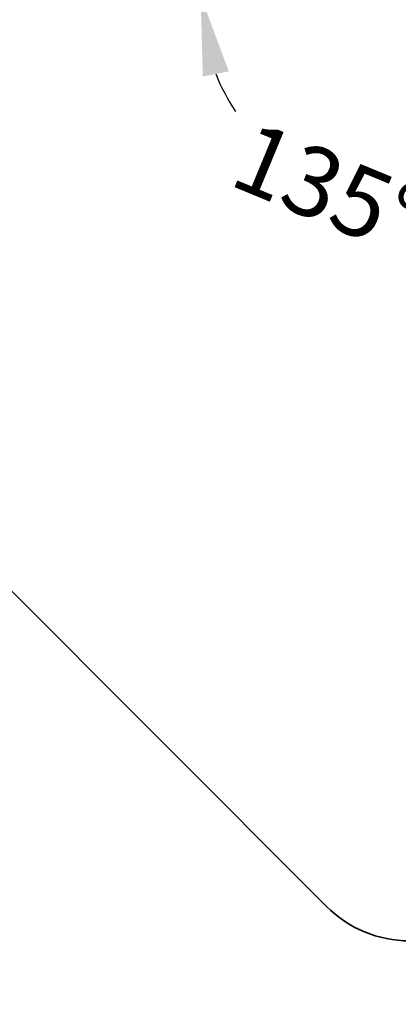
# Model space of a CAD drawing. Extents: x -6075 to 32412, y -18042 to 9253.
# Drawn here: x 10256 to 11875, y -13207 to -9002 of the extents above; entities that cross this region are included whole.
import ezdxf

# ---------------------------------------------------------------- set-up
doc = ezdxf.new("R2010")
doc.units = 0
doc.header["$LTSCALE"] = 350
doc.header["$MEASUREMENT"] = 0
doc.linetypes.add('AUSGEZOGEN', pattern=[0])
doc.layers.add('BEM-AMERICA', color=7, linetype='CONTINUOUS', lineweight=35)
doc.layers.add('SICHER-AMERICA', color=7, linetype='AUSGEZOGEN', lineweight=35)
doc.layers.add('BEM-SI-AMERICA', color=7, linetype='CONTINUOUS')
doc.styles.get("Standard").update_dxf_attribs({"font": 'isocp2.shx'})
doc.dimstyles.new('America SI', dxfattribs={"dimscale": 85, "dimtxt": 3.5, "dimasz": 4, "dimexe": 2, "dimexo": 0, "dimgap": 2, "dimtad": 0, "dimdec": 4, "dimlfac": 0.039377, "dimzin": 0, "dimdsep": 46, "dimlunit": 4, "dimtxsty": 'Standard', "dimcen": 2, "dimadec": 0, "dimazin": 0, "dimtfac": 1, "dimtdec": 4, "dimtofl": 0, "dimtmove": 0, "dimatfit": 3, "dimfxl": 2, "dimtolj": 1, "dimtzin": 0, "dimarcsym": 0})

# ---------------------------------------------------------------- blocks, each defined once
blk = doc.blocks.new('*D70')
at = {"layer": 'BEM-AMERICA', "color": 0, "lineweight": -2, "transparency": 16777216}
for start, end in [(201.9762, 213.6155), (281.3845, 293.0238)]:
    blk.add_arc((11921.6, -8900), 891.9, start, end, dxfattribs=at)
at = {"layer": 'BEM-AMERICA', "color": 0, "transparency": 16777216}
for points in [[(11038.9, -9244.6), (11150.2, -9223), (11029.7, -8900)], [(12238.8, -9673.9), (12302.1, -9767.8), (12552.3, -9530.7)]]:
    blk.add_solid(points, dxfattribs=at)
at = {"layer": 'BEM-AMERICA', "color": 0, "transparency": 16777216, "insert": (11580.3, -9724), "char_height": 297.5, "attachment_point": 5, "rotation": 337.5}
blk.add_mtext('\\A1;135°', dxfattribs=at)
blk = doc.blocks.new('*D219')
at = {"layer": 'BEM-SI-AMERICA', "color": 0, "lineweight": -2, "transparency": 16777216}
for p, q in [((1149.7, 4898.6), (30377.3, 4898.6)), ((30207.3, 4558.6), (30207.3, -3766.5)), ((30207.3, -13802.6), (30207.3, -5477.6)), ((28294.2, -14142.6), (30377.3, -14142.6))]:
    blk.add_line(p, q, dxfattribs=at)
at = {"layer": 'BEM-SI-AMERICA', "color": 0, "transparency": 16777216}
for points in [[(30150.7, 4558.6), (30264, 4558.6), (30207.3, 4898.6)], [(30150.7, -13802.6), (30264, -13802.6), (30207.3, -14142.6)]]:
    blk.add_solid(points, dxfattribs=at)
at = {"layer": 'BEM-SI-AMERICA', "color": 0, "transparency": 16777216, "insert": (30207.3, -4622), "char_height": 297.5, "attachment_point": 5, "rotation": 90}
blk.add_mtext('\\A1;62\'-5{\\H1.000000x;\\S13/16;}"', dxfattribs=at)

msp = doc.modelspace()

# ---------------------------------------------------------------- linework, layer by layer
at = {"layer": 'SICHER-AMERICA'}
msp.add_lwpolyline([(8495.62055, -2325.99984), (8495.62055, -5423.99984), (3421.62055, -5423.99984, 0.4142135624), (1495.62055, -7349.99984), (1495.62055, -8149.99984, 0.4142135624), (3421.62055, -10075.99984), (8896.33369, -10075.99984, 0.183690994), (10062.93815, -10792.30609, 0.3261741177), (10153.8536, -11374.87357), (11568.06716, -12789.08714, 0.4142135624), (12275.17394, -12789.08714), (12681.05323, -12383.20784, 1), (15404.82855, -9659.43252), (15810.70785, -9253.55323, 0.4142135624), (15810.70785, -8546.44645), (14396.49428, -7132.23289, 0.3057038233), (13847.62055, -7025.51466), (13847.62055, -6358.15207, 0.5874852476), (19092.73258, -6465.17219, 0.1799540406)], format="xyb", dxfattribs=at)

# ---------------------------------------------------------------- dimensions: what is measured, and where the dimension line sits
at = {"layer": 'BEM-AMERICA'}
dim = msp.add_angular_dim_2l(base=(11290.95599, -9530.6644), line1=((11921.62055, -8899.99984), (16164.26124, -13142.64053)), line2=((11921.62055, -8899.99984), (7291.11395, -8899.99984)), dimstyle='America SI', dxfattribs=at)
dim.commit()
dim.dimension.update_dxf_attribs({"geometry": '*D70', "text_midpoint": (11580.30735, -9724.0028)})
at = {"layer": 'BEM-SI-AMERICA'}
dim = msp.add_linear_dim(base=(30207.32748, -14142.64053), p1=(1149.71108, 4898.57811), p2=(28294.24544, -14142.64053), angle=90, dimstyle='America SI', override={"dimtmove": 1}, dxfattribs=at)
dim.commit()
dim.dimension.update_dxf_attribs({"geometry": '*D219', "text_midpoint": (30207.32748, -4622.03121)})

doc.saveas('drawing.dxf')
